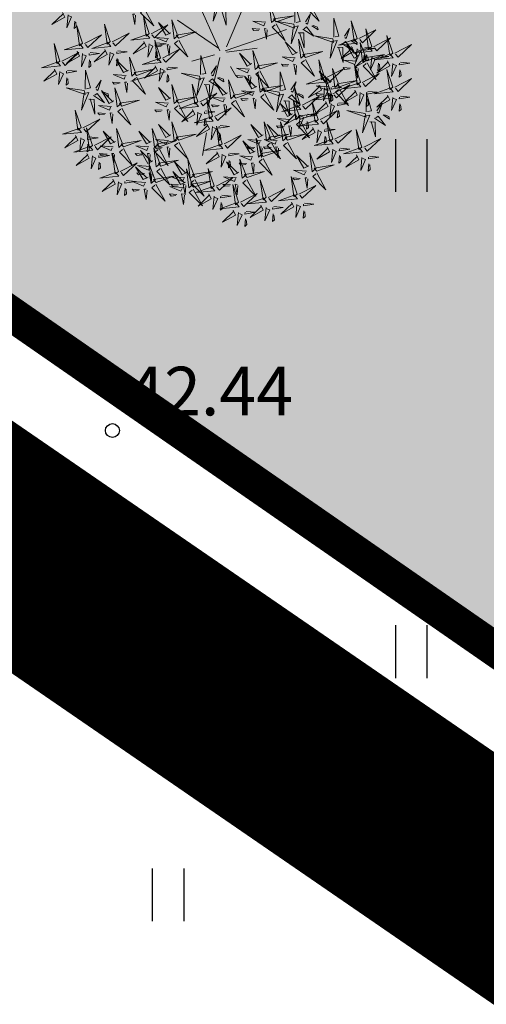
# Model space of a CAD drawing. Units: metres. Extents: x 547152 to 548626, y 6583368 to 6584220.
# Drawn here: x 547622 to 547629, y 6583592 to 6583606 of the extents above; entities that cross this region are included whole.
import ezdxf
from ezdxf import colors
from ezdxf.entities.mleader import LeaderData, LeaderLine
from ezdxf.enums import TextEntityAlignment as Align
from ezdxf.math import Vec2, Vec3

# ---------------------------------------------------------------- set-up
doc = ezdxf.new("R2010")
doc.units = ezdxf.units.M
doc.linetypes.add('DASHDOT', pattern=[25.4, 12.7, -6.35, 0, -6.35])
doc.linetypes.add('KATASTRIPIIR', pattern=[7, 4, -1, 1, -1])
for name, color, linetype in [('+PUUD', 86, 'Continuous'), ('dp_krunt', 1, 'Continuous'), ('HALJASTUS', 64, 'Continuous'), ('KORGUS-EH2000', 35, 'Continuous'), ('OPT-hoonest_õigus', 7, 'Continuous'), ('OPT-plan.haljastus', 7, 'Continuous'), ('PIIR', 32, 'Continuous')]:
    doc.layers.add(name, color=color, linetype=linetype)
doc.layers.add('Dp.ala', color=7, linetype='DASHDOT', lineweight=0, true_color=0x0d0d0d)
doc.styles.add('ITALIC', font='italic.shx')
doc.styles.get("Standard").update_dxf_attribs({"font": 'arial.ttf'})

# ---------------------------------------------------------------- blocks, each defined once
blk = doc.blocks.new('HEIN')
at = {"color": 0, "linetype": 'Continuous'}
for p, q in [((-0.455, 0.761), (-0.455, -0.761)), ((0.455, 0.761), (0.455, -0.761))]:
    blk.add_line(p, q, dxfattribs=at)
blk = doc.blocks.new('dsfsdf')
at = {"layer": '+PUUD', "color": 32, "lineweight": 13}
for p, q in [((545104.8467, 6584745.7646), (545105.0814, 6584746.3228)), ((545104.7908, 6584745.7311), (545104.5561, 6584746.2558)), ((545104.7796, 6584745.7535), (545104.4332, 6584745.9879)), ((545105.1932, 6584745.8539), (545105.3497, 6584745.9097)), ((545104.8355, 6584745.7311), (545105.1932, 6584745.8539)), ((545104.8467, 6584745.72), (545105.1038, 6584745.7535)), ((545104.7461, 6584745.6976), (545104.5561, 6584745.6418)), ((545104.7908, 6584745.6753), (545104.6902, 6584745.2511)), ((545104.8802, 6584745.5972), (545104.9249, 6584745.519)), ((545104.3326, 6584745.5525), (545104.042, 6584745.4744)), ((545104.6791, 6584745.039), (545104.6455, 6584744.8493))]:
    blk.add_line(p, q, dxfattribs=at)
at = {"layer": '+PUUD', "color": 78, "lineweight": 13}
for points in [[(545103.4683, 6584746.0539), (545103.4881, 6584746.0123), (545103.3792, 6584745.9514), (545103.4754, 6584746.0453)], [(545104.1578, 6584746.0799), (545104.2342, 6584745.9395), (545104.1239, 6584746.0507), (545104.1493, 6584746.0726)], [(545103.514, 6584746.0336), (545103.5035, 6584745.9235), (545103.5439, 6584746.0149), (545103.5211, 6584746.025)], [(545103.5724, 6584745.9804), (545103.5663, 6584745.9175), (545103.5836, 6584745.9317), (545103.5795, 6584745.9717)], [(545103.6372, 6584745.7936), (545103.5879, 6584745.9412), (545103.6114, 6584745.7723), (545103.6372, 6584745.7936)], [(545103.8693, 6584745.8072), (545103.82, 6584745.9549), (545103.8435, 6584745.7859), (545103.8693, 6584745.8072)], [(545103.653, 6584745.7921), (545103.7949, 6584745.8656), (545103.6814, 6584745.7576), (545103.6601, 6584745.7835)], [(545103.8851, 6584745.8057), (545104.027, 6584745.8793), (545103.9135, 6584745.7712), (545103.8922, 6584745.7971)], [(545104.1509, 6584745.8085), (545104.1708, 6584745.7669), (545104.0618, 6584745.706), (545104.1581, 6584745.7998)], [(545104.4445, 6584745.8208), (545104.5209, 6584745.6804), (545104.4106, 6584745.7917), (545104.436, 6584745.8135)], [(545103.4461, 6584745.6436), (545103.3967, 6584745.7912), (545103.4203, 6584745.6223), (545103.4461, 6584745.6436)], [(545103.6129, 6584745.788), (545103.6414, 6584745.7535), (545103.4811, 6584745.7373), (545103.6043, 6584745.7809)], [(545103.5912, 6584745.7267), (545103.611, 6584745.6851), (545103.5021, 6584745.6242), (545103.5983, 6584745.718)], [(545103.845, 6584745.8017), (545103.8735, 6584745.7672), (545103.7132, 6584745.7509), (545103.8364, 6584745.7946)], [(545103.8233, 6584745.7403), (545103.8431, 6584745.6987), (545103.7341, 6584745.6378), (545103.8304, 6584745.7317)], [(545103.9333, 6584745.7296), (545104.012, 6584745.722), (545103.9232, 6584745.7068), (545103.9247, 6584745.7225)], [(545104.3694, 6584745.771), (545104.3634, 6584745.6922), (545104.3464, 6584745.7806), (545104.3621, 6584745.7795)], [(545103.4618, 6584745.6421), (545103.6037, 6584745.7156), (545103.4903, 6584745.6076), (545103.4689, 6584745.6335)], [(545103.6368, 6584745.7064), (545103.6263, 6584745.5963), (545103.6668, 6584745.6876), (545103.644, 6584745.6977)], [(545103.6952, 6584745.6531), (545103.6892, 6584745.5902), (545103.7064, 6584745.6044), (545103.7023, 6584745.6445)], [(545103.7012, 6584745.716), (545103.7799, 6584745.7084), (545103.6911, 6584745.6932), (545103.6926, 6584745.7089)], [(545103.8689, 6584745.72), (545103.8584, 6584745.6099), (545103.8989, 6584745.7012), (545103.8761, 6584745.7114)], [(545104.0229, 6584745.5676), (545103.9817, 6584745.5469), (545103.9186, 6584745.6546), (545104.0144, 6584745.5603)], [(545103.9273, 6584745.6667), (545103.9213, 6584745.6038), (545103.9385, 6584745.618), (545103.9344, 6584745.6581)], [(545104.0847, 6584745.5471), (545104.0508, 6584745.518), (545104.0313, 6584745.6779), (545104.0774, 6584745.5556)], [(545103.4218, 6584745.638), (545103.4502, 6584745.6035), (545103.29, 6584745.5873), (545103.4132, 6584745.6309)], [(545103.4, 6584745.5767), (545103.4199, 6584745.5351), (545103.3109, 6584745.4742), (545103.4072, 6584745.568)], [(545103.4457, 6584745.5564), (545103.4352, 6584745.4463), (545103.4757, 6584745.5376), (545103.4528, 6584745.5477)], [(545103.5101, 6584745.566), (545103.5887, 6584745.5584), (545103.5, 6584745.5432), (545103.5015, 6584745.5589)], [(545103.6595, 6584745.4084), (545103.6602, 6584745.5683), (545103.7033, 6584745.4176), (545103.6705, 6584745.4107)], [(545103.5041, 6584745.5031), (545103.4981, 6584745.4402), (545103.5153, 6584745.4544), (545103.5112, 6584745.4945)], [(545103.7493, 6584745.4159), (545103.7925, 6584745.482), (545103.7649, 6584745.3963), (545103.7516, 6584745.405)], [(545104.0035, 6584745.5215), (545103.8932, 6584745.5298), (545103.9854, 6584745.4912), (545103.995, 6584745.5143)], [(545104.0895, 6584745.5072), (545104.166, 6584745.3668), (545104.0556, 6584745.478), (545104.0811, 6584745.4999)], [(545104.6202, 6584745.5179), (545104.4666, 6584745.5426), (545104.6271, 6584745.4851), (545104.6202, 6584745.5179)], [(545103.6509, 6584745.3952), (545103.4972, 6584745.4199), (545103.6578, 6584745.3624), (545103.6509, 6584745.3952)], [(545103.9, 6584745.3085), (545103.8588, 6584745.2879), (545103.7957, 6584745.3956), (545103.8915, 6584745.3013)], [(545103.9514, 6584745.4621), (545103.8884, 6584745.4668), (545103.903, 6584745.4499), (545103.943, 6584745.4548)], [(545103.9618, 6584745.2881), (545103.9279, 6584745.2589), (545103.9084, 6584745.4188), (545103.9545, 6584745.2965)], [(545104.0145, 6584745.4574), (545104.0085, 6584745.3786), (545103.9914, 6584745.467), (545104.0072, 6584745.4658)], [(545103.6446, 6584745.371), (545103.6883, 6584745.3802), (545103.6284, 6584745.2308), (545103.6469, 6584745.3601)], [(545103.6889, 6584745.3233), (545103.7349, 6584745.3216), (545103.7383, 6584745.1968), (545103.6998, 6584745.3256)], [(545103.728, 6584745.3544), (545103.8207, 6584745.294), (545103.7585, 6584745.3722), (545103.7389, 6584745.3567)], [(545103.8023, 6584745.3814), (545103.8552, 6584745.3469), (545103.8506, 6584745.3687), (545103.8132, 6584745.3837)], [(545103.9679, 6584745.2638), (545104.1144, 6584745.3162), (545103.946, 6584745.2892), (545103.9679, 6584745.2638)], [(545105.093, 6584745.321), (545105.087, 6584745.2423), (545105.07, 6584745.3307), (545105.0857, 6584745.3295)], [(545105.1681, 6584745.3708), (545105.2445, 6584745.2304), (545105.1342, 6584745.3417), (545105.1596, 6584745.3635)], [(545103.6236, 6584745.0845), (545103.5742, 6584745.2322), (545103.5978, 6584745.0632), (545103.6236, 6584745.0845)], [(545103.8806, 6584745.2625), (545103.7704, 6584745.2707), (545103.8625, 6584745.2321), (545103.8722, 6584745.2552)], [(545103.9667, 6584745.2481), (545104.0431, 6584745.1077), (545103.9328, 6584745.219), (545103.9582, 6584745.2408)], [(545104.3064, 6584745.2303), (545104.2434, 6584745.235), (545104.258, 6584745.2181), (545104.2979, 6584745.223)], [(545104.3694, 6584745.2256), (545104.3634, 6584745.1468), (545104.3464, 6584745.2352), (545104.3621, 6584745.234)], [(545104.4445, 6584745.2754), (545104.5209, 6584745.135), (545104.4106, 6584745.2462), (545104.436, 6584745.2681)], [(545104.5605, 6584745.2358), (545104.5804, 6584745.1942), (545104.4714, 6584745.1333), (545104.5676, 6584745.2271)], [(545103.6393, 6584745.083), (545103.7812, 6584745.1566), (545103.6678, 6584745.0485), (545103.6464, 6584745.0744)], [(545103.8286, 6584745.203), (545103.7656, 6584745.2077), (545103.7801, 6584745.1908), (545103.8201, 6584745.1957)], [(545103.8916, 6584745.1983), (545103.8856, 6584745.1195), (545103.8686, 6584745.2079), (545103.8843, 6584745.2068)], [(545104.7051, 6584745.1744), (545104.7336, 6584745.1399), (545104.5733, 6584745.1237), (545104.6965, 6584745.1673)], [(545104.6062, 6584745.2155), (545104.5957, 6584745.1054), (545104.6361, 6584745.1967), (545104.6133, 6584745.2068)], [(545103.5993, 6584745.079), (545103.6277, 6584745.0445), (545103.4675, 6584745.0282), (545103.5906, 6584745.0719)], [(545103.7192, 6584744.9346), (545103.6698, 6584745.0822), (545103.6933, 6584744.9132), (545103.7192, 6584744.9346)], [(545103.9754, 6584744.9472), (545103.9415, 6584744.918), (545103.922, 6584745.0779), (545103.9682, 6584744.9556)], [(545104.2758, 6584744.9472), (545104.2419, 6584744.918), (545104.2224, 6584745.0779), (545104.2685, 6584744.9556)], [(545104.3778, 6584745.0222), (545104.3366, 6584745.0015), (545104.2736, 6584745.1092), (545104.3694, 6584745.0149)], [(545104.4396, 6584745.0017), (545104.4057, 6584744.9726), (545104.3862, 6584745.1324), (545104.4324, 6584745.0102)], [(545104.6834, 6584745.113), (545104.7032, 6584745.0714), (545104.5943, 6584745.0106), (545104.6905, 6584745.1044)], [(545105.2926, 6584745.0222), (545105.2514, 6584745.0015), (545105.1883, 6584745.1092), (545105.2841, 6584745.0149)], [(545103.5775, 6584745.0176), (545103.5974, 6584744.976), (545103.4884, 6584744.9151), (545103.5846, 6584745.009)], [(545103.6232, 6584744.9973), (545103.6127, 6584744.8872), (545103.6531, 6584744.9785), (545103.6303, 6584744.9887)], [(545103.6876, 6584745.0069), (545103.7662, 6584744.9993), (545103.6775, 6584744.9841), (545103.679, 6584744.9998)], [(545103.7349, 6584744.933), (545103.8768, 6584745.0066), (545103.7633, 6584744.8985), (545103.742, 6584744.9244)], [(545103.9136, 6584744.9676), (545103.8725, 6584744.947), (545103.8094, 6584745.0547), (545103.9052, 6584744.9604)], [(545104.214, 6584744.9676), (545104.1728, 6584744.947), (545104.1097, 6584745.0547), (545104.2055, 6584744.9604)], [(545104.3585, 6584744.9761), (545104.2482, 6584744.9844), (545104.3403, 6584744.9458), (545104.35, 6584744.9688)], [(545104.4457, 6584744.9775), (545104.5923, 6584745.0299), (545104.4239, 6584745.0029), (545104.4457, 6584744.9775)], [(545104.8271, 6584744.9467), (545104.969, 6584745.0202), (545104.8555, 6584744.9122), (545104.8342, 6584744.938)], [(545103.6948, 6584744.929), (545103.7233, 6584744.8945), (545103.563, 6584744.8782), (545103.6862, 6584744.9219)], [(545103.6816, 6584744.944), (545103.6756, 6584744.8811), (545103.6928, 6584744.8953), (545103.6887, 6584744.9354)], [(545103.8943, 6584744.9216), (545103.784, 6584744.9298), (545103.8761, 6584744.8913), (545103.8858, 6584744.9143)], [(545103.9803, 6584744.9072), (545104.0567, 6584744.7668), (545103.9464, 6584744.8781), (545103.9718, 6584744.8999)], [(545103.9815, 6584744.923), (545104.1281, 6584744.9753), (545103.9597, 6584744.9483), (545103.9815, 6584744.923)], [(545104.1946, 6584744.9216), (545104.0844, 6584744.9298), (545104.1765, 6584744.8913), (545104.1862, 6584744.9143)], [(545104.2895, 6584744.7835), (545104.2556, 6584744.7544), (545104.2361, 6584744.9143), (545104.2822, 6584744.792)], [(545104.3064, 6584744.9167), (545104.2434, 6584744.9214), (545104.258, 6584744.9045), (545104.2979, 6584744.9094)], [(545104.2807, 6584744.9072), (545104.3571, 6584744.7668), (545104.2468, 6584744.8781), (545104.2722, 6584744.8999)], [(545104.2819, 6584744.923), (545104.4285, 6584744.9753), (545104.2601, 6584744.9483), (545104.2819, 6584744.923)], [(545104.3694, 6584744.9119), (545104.3634, 6584744.8332), (545104.3464, 6584744.9216), (545104.3621, 6584744.9204)], [(545104.4445, 6584744.9617), (545104.5209, 6584744.8214), (545104.4106, 6584744.9326), (545104.436, 6584744.9545)], [(545104.787, 6584744.9426), (545104.8155, 6584744.9081), (545104.6553, 6584744.8919), (545104.7784, 6584744.9355)], [(545105.7394, 6584744.9018), (545105.7288, 6584744.7918), (545105.7693, 6584744.8831), (545105.7465, 6584744.8932)], [(545103.6731, 6584744.8676), (545103.6929, 6584744.826), (545103.584, 6584744.7651), (545103.6802, 6584744.859)], [(545103.7188, 6584744.8473), (545103.7082, 6584744.7372), (545103.7487, 6584744.8285), (545103.7259, 6584744.8387)], [(545103.7832, 6584744.8569), (545103.8618, 6584744.8493), (545103.773, 6584744.8341), (545103.7745, 6584744.8498)], [(545103.8422, 6584744.8621), (545103.7792, 6584744.8668), (545103.7938, 6584744.8499), (545103.8337, 6584744.8548)], [(545103.9052, 6584744.8574), (545103.8992, 6584744.7786), (545103.8822, 6584744.867), (545103.898, 6584744.8659)], [(545103.9376, 6584744.7164), (545103.8882, 6584744.864), (545103.9118, 6584744.6951), (545103.9376, 6584744.7164)], [(545104.1426, 6584744.8621), (545104.0796, 6584744.8668), (545104.0941, 6584744.8499), (545104.1341, 6584744.8548)], [(545104.2276, 6584744.804), (545104.1865, 6584744.7833), (545104.1234, 6584744.891), (545104.2192, 6584744.7967)], [(545104.2056, 6584744.8574), (545104.1996, 6584744.7786), (545104.1826, 6584744.867), (545104.1983, 6584744.8659)], [(545104.2955, 6584744.7593), (545104.4421, 6584744.8117), (545104.2737, 6584744.7847), (545104.2955, 6584744.7593)], [(545104.5762, 6584744.6881), (545104.5423, 6584744.6589), (545104.5228, 6584744.8188), (545104.5689, 6584744.6966)], [(545104.7653, 6584744.8812), (545104.7851, 6584744.8396), (545104.6762, 6584744.7788), (545104.7724, 6584744.8726)], [(545104.811, 6584744.8609), (545104.8005, 6584744.7509), (545104.8409, 6584744.8422), (545104.8181, 6584744.8523)], [(545104.8754, 6584744.8706), (545104.954, 6584744.863), (545104.8653, 6584744.8478), (545104.8668, 6584744.8635)], [(545105.0684, 6584744.8398), (545104.9581, 6584744.848), (545105.0503, 6584744.8094), (545105.0599, 6584744.8325)], [(545105.013, 6584744.6881), (545104.9791, 6584744.6589), (545104.9596, 6584744.8188), (545105.0058, 6584744.6966)], [(545105.1544, 6584744.8254), (545105.2309, 6584744.685), (545105.1205, 6584744.7962), (545105.146, 6584744.8181)], [(545105.5383, 6584744.7631), (545105.4971, 6584744.7424), (545105.434, 6584744.8501), (545105.5298, 6584744.7558)], [(545105.6001, 6584744.7426), (545105.5662, 6584744.7135), (545105.5467, 6584744.8734), (545105.5928, 6584744.7511)], [(545105.7977, 6584744.8486), (545105.7917, 6584744.7857), (545105.809, 6584744.7999), (545105.8049, 6584744.84)], [(545105.9394, 6584744.854), (545105.9593, 6584744.8124), (545105.8503, 6584744.7515), (545105.9466, 6584744.8453)], [(545105.9851, 6584744.8337), (545105.9746, 6584744.7236), (545106.0151, 6584744.8149), (545105.9922, 6584744.825)], [(545103.7771, 6584744.794), (545103.7711, 6584744.7311), (545103.7884, 6584744.7453), (545103.7843, 6584744.7854)], [(545103.9533, 6584744.7149), (545104.0952, 6584744.7884), (545103.9818, 6584744.6804), (545103.9604, 6584744.7062)], [(545104.1867, 6584744.6677), (545104.1455, 6584744.647), (545104.0824, 6584744.7547), (545104.1782, 6584744.6604)], [(545104.2083, 6584744.7579), (545104.098, 6584744.7662), (545104.1901, 6584744.7276), (545104.1998, 6584744.7507)], [(545104.2485, 6584744.6472), (545104.2146, 6584744.618), (545104.1951, 6584744.7779), (545104.2412, 6584744.6556)], [(545104.2943, 6584744.7436), (545104.3708, 6584744.6032), (545104.2604, 6584744.7144), (545104.2859, 6584744.7363)], [(545104.5144, 6584744.7086), (545104.4732, 6584744.6879), (545104.4101, 6584744.7956), (545104.5059, 6584744.7013)], [(545104.5625, 6584744.6063), (545104.5286, 6584744.5771), (545104.5091, 6584744.737), (545104.5552, 6584744.6147)], [(545104.7431, 6584744.5937), (545104.6937, 6584744.7413), (545104.7173, 6584744.5724), (545104.7431, 6584744.5937)], [(545104.9512, 6584744.7086), (545104.9101, 6584744.6879), (545104.847, 6584744.7956), (545104.9428, 6584744.7013)], [(545104.8694, 6584744.8077), (545104.8634, 6584744.7448), (545104.8806, 6584744.759), (545104.8765, 6584744.7991)], [(545105.0164, 6584744.7803), (545104.9533, 6584744.785), (545104.9679, 6584744.7681), (545105.0079, 6584744.773)], [(545105.0794, 6584744.7756), (545105.0734, 6584744.6968), (545105.0563, 6584744.7852), (545105.0721, 6584744.784)], [(545105.6062, 6584744.7184), (545105.7528, 6584744.7708), (545105.5844, 6584744.7438), (545105.6062, 6584744.7184)], [(545106.0435, 6584744.7804), (545106.0375, 6584744.7175), (545106.0547, 6584744.7317), (545106.0506, 6584744.7718)], [(545103.9133, 6584744.7108), (545103.9417, 6584744.6763), (545103.7815, 6584744.6601), (545103.9047, 6584744.7037)], [(545103.8915, 6584744.6494), (545103.9114, 6584744.6078), (545103.8024, 6584744.547), (545103.8987, 6584744.6408)], [(545104.1562, 6584744.6985), (545104.0932, 6584744.7032), (545104.1078, 6584744.6863), (545104.1478, 6584744.6912)], [(545104.2192, 6584744.6938), (545104.2132, 6584744.615), (545104.1962, 6584744.7034), (545104.212, 6584744.7022)], [(545104.2546, 6584744.623), (545104.4011, 6584744.6753), (545104.2327, 6584744.6484), (545104.2546, 6584744.623)], [(545104.495, 6584744.6625), (545104.3847, 6584744.6708), (545104.4768, 6584744.6322), (545104.4865, 6584744.6552)], [(545104.5007, 6584744.6267), (545104.4595, 6584744.6061), (545104.3964, 6584744.7138), (545104.4922, 6584744.6195)], [(545104.581, 6584744.6481), (545104.6575, 6584744.5077), (545104.5471, 6584744.619), (545104.5726, 6584744.6408)], [(545104.5822, 6584744.6639), (545104.7288, 6584744.7162), (545104.5604, 6584744.6893), (545104.5822, 6584744.6639)], [(545104.7588, 6584744.5921), (545104.9007, 6584744.6657), (545104.7873, 6584744.5576), (545104.7659, 6584744.5835)], [(545104.9319, 6584744.6625), (545104.8216, 6584744.6708), (545104.9137, 6584744.6322), (545104.9234, 6584744.6552)], [(545105.0179, 6584744.6481), (545105.0944, 6584744.5077), (545104.984, 6584744.619), (545105.0094, 6584744.6408)], [(545105.0191, 6584744.6639), (545105.1657, 6584744.7162), (545104.9973, 6584744.6893), (545105.0191, 6584744.6639)], [(545105.18, 6584744.4982), (545105.1306, 6584744.6458), (545105.1542, 6584744.4769), (545105.18, 6584744.4982)], [(545105.4394, 6584744.5255), (545105.39, 6584744.6731), (545105.4136, 6584744.5042), (545105.4394, 6584744.5255)], [(545105.4669, 6584744.6576), (545105.4039, 6584744.6623), (545105.4184, 6584744.6454), (545105.4584, 6584744.6503)], [(545105.519, 6584744.717), (545105.4087, 6584744.7253), (545105.5008, 6584744.6867), (545105.5105, 6584744.7098)], [(545105.5299, 6584744.6529), (545105.5239, 6584744.5741), (545105.5069, 6584744.6625), (545105.5226, 6584744.6613)], [(545105.605, 6584744.7027), (545105.6814, 6584744.5623), (545105.5711, 6584744.6735), (545105.5965, 6584744.6954)], [(545103.9372, 6584744.6291), (545103.9267, 6584744.5191), (545103.9672, 6584744.6104), (545103.9443, 6584744.6205)], [(545103.9956, 6584744.5759), (545103.9896, 6584744.513), (545104.0068, 6584744.5272), (545104.0027, 6584744.5672)], [(545104.0016, 6584744.6388), (545104.0802, 6584744.6312), (545103.9915, 6584744.6159), (545103.993, 6584744.6317)], [(545104.1153, 6584744.5621), (545104.0523, 6584744.5669), (545104.0668, 6584744.5499), (545104.1068, 6584744.5548)], [(545104.1673, 6584744.6216), (545104.0571, 6584744.6299), (545104.1492, 6584744.5913), (545104.1589, 6584744.6143)], [(545104.1783, 6584744.5574), (545104.1723, 6584744.4786), (545104.1553, 6584744.567), (545104.171, 6584744.5659)], [(545104.2534, 6584744.6072), (545104.3298, 6584744.4668), (545104.2195, 6584744.5781), (545104.2449, 6584744.5999)], [(545104.4813, 6584744.5807), (545104.3711, 6584744.5889), (545104.4632, 6584744.5504), (545104.4729, 6584744.5734)], [(545104.4429, 6584744.603), (545104.3799, 6584744.6078), (545104.3945, 6584744.5908), (545104.4345, 6584744.5958)], [(545104.506, 6584744.5983), (545104.4999, 6584744.5196), (545104.4829, 6584744.608), (545104.4987, 6584744.6068)], [(545104.5674, 6584744.5663), (545104.6438, 6584744.4259), (545104.5335, 6584744.5372), (545104.5589, 6584744.559)], [(545104.5686, 6584744.5821), (545104.7152, 6584744.6344), (545104.5468, 6584744.6075), (545104.5686, 6584744.5821)], [(545104.7188, 6584744.5881), (545104.7472, 6584744.5536), (545104.587, 6584744.5374), (545104.7102, 6584744.581)], [(545104.8798, 6584744.603), (545104.8168, 6584744.6078), (545104.8314, 6584744.5908), (545104.8714, 6584744.5958)], [(545104.9479, 6584744.4573), (545104.8985, 6584744.6049), (545104.9221, 6584744.436), (545104.9479, 6584744.4573)], [(545104.9428, 6584744.5983), (545104.9368, 6584744.5196), (545104.9198, 6584744.608), (545104.9356, 6584744.6068)], [(545105.1957, 6584744.4967), (545105.3376, 6584744.5702), (545105.2242, 6584744.4622), (545105.2028, 6584744.4881)], [(545105.4551, 6584744.524), (545105.597, 6584744.5975), (545105.4836, 6584744.4895), (545105.4622, 6584744.5153)], [(545104.4293, 6584744.5212), (545104.3663, 6584744.5259), (545104.3808, 6584744.509), (545104.4208, 6584744.5139)], [(545104.4923, 6584744.5165), (545104.4863, 6584744.4377), (545104.4693, 6584744.5261), (545104.485, 6584744.525)], [(545104.697, 6584744.5267), (545104.7169, 6584744.4851), (545104.6079, 6584744.4242), (545104.7042, 6584744.5181)], [(545104.7427, 6584744.5064), (545104.7322, 6584744.3963), (545104.7727, 6584744.4876), (545104.7498, 6584744.4978)], [(545104.8071, 6584744.516), (545104.8857, 6584744.5084), (545104.797, 6584744.4932), (545104.7985, 6584744.5089)], [(545104.9636, 6584744.4558), (545105.1055, 6584744.5293), (545104.9921, 6584744.4213), (545104.9707, 6584744.4472)], [(545105.1557, 6584744.4926), (545105.1841, 6584744.4581), (545105.0239, 6584744.4419), (545105.1471, 6584744.4855)], [(545105.4151, 6584744.5199), (545105.4435, 6584744.4854), (545105.2833, 6584744.4692), (545105.4065, 6584744.5128)], [(545104.9236, 6584744.4517), (545104.952, 6584744.4172), (545104.7918, 6584744.401), (545104.915, 6584744.4446)], [(545104.8011, 6584744.4531), (545104.7951, 6584744.3902), (545104.8123, 6584744.4045), (545104.8082, 6584744.4445)], [(545105.1339, 6584744.4312), (545105.1538, 6584744.3897), (545105.0448, 6584744.3288), (545105.141, 6584744.4226)], [(545105.1796, 6584744.411), (545105.1691, 6584744.3009), (545105.2095, 6584744.3922), (545105.1867, 6584744.4023)], [(545105.244, 6584744.4206), (545105.3226, 6584744.413), (545105.2339, 6584744.3978), (545105.2354, 6584744.4135)], [(545105.3933, 6584744.4585), (545105.4132, 6584744.4169), (545105.3042, 6584744.3561), (545105.4004, 6584744.4499)], [(545105.439, 6584744.4382), (545105.4285, 6584744.3282), (545105.4689, 6584744.4195), (545105.4461, 6584744.4296)], [(545105.5034, 6584744.4479), (545105.582, 6584744.4403), (545105.4933, 6584744.425), (545105.4948, 6584744.4408)], [(545104.9018, 6584744.3903), (545104.9217, 6584744.3487), (545104.8127, 6584744.2879), (545104.9089, 6584744.3817)], [(545104.9475, 6584744.3701), (545104.937, 6584744.26), (545104.9774, 6584744.3513), (545104.9546, 6584744.3614)], [(545105.0059, 6584744.3168), (545104.9999, 6584744.2539), (545105.0171, 6584744.2681), (545105.013, 6584744.3082)], [(545105.0119, 6584744.3797), (545105.0905, 6584744.3721), (545105.0018, 6584744.3569), (545105.0033, 6584744.3726)], [(545105.238, 6584744.3577), (545105.232, 6584744.2948), (545105.2492, 6584744.309), (545105.2451, 6584744.3491)], [(545105.4974, 6584744.385), (545105.4914, 6584744.3221), (545105.5086, 6584744.3363), (545105.5045, 6584744.3763)]]:
    blk.add_lwpolyline(points, dxfattribs=at)
at = {"layer": '+PUUD', "lineweight": 13}
for points in [[(545104.7504, 6584746.121), (545104.7942, 6584746.1302), (545104.7342, 6584745.9807), (545104.7527, 6584746.1101)], [(545104.7947, 6584746.0733), (545104.8408, 6584746.0716), (545104.8442, 6584745.9468), (545104.8057, 6584746.0756)], [(545105.2588, 6584745.9971), (545105.2249, 6584745.968), (545105.2054, 6584746.1279), (545105.2515, 6584746.0056)], [(545105.4207, 6584745.9675), (545105.4214, 6584746.1273), (545105.4645, 6584745.9767), (545105.4317, 6584745.9698)], [(545105.5504, 6584746.1208), (545105.6268, 6584745.9804), (545105.5165, 6584746.0916), (545105.5419, 6584746.1135)], [(545104.0827, 6584746.0301), (545104.0767, 6584745.9513), (545104.0597, 6584746.0397), (545104.0754, 6584746.0385)], [(545104.197, 6584745.8754), (545104.1476, 6584746.023), (545104.1712, 6584745.8541), (545104.197, 6584745.8754)], [(545104.4396, 6584745.8608), (545104.4057, 6584745.8316), (545104.3862, 6584745.9915), (545104.4324, 6584745.8692)], [(545105.1776, 6584745.9715), (545105.0674, 6584745.9798), (545105.1595, 6584745.9412), (545105.1692, 6584745.9642)], [(545105.2649, 6584745.9729), (545105.4114, 6584746.0253), (545105.243, 6584745.9983), (545105.2649, 6584745.9729)], [(545105.4121, 6584745.9543), (545105.2584, 6584745.979), (545105.419, 6584745.9215), (545105.4121, 6584745.9543)], [(545105.5105, 6584745.975), (545105.5537, 6584746.0411), (545105.5261, 6584745.9554), (545105.5128, 6584745.964)], [(545105.7484, 6584745.8448), (545105.7491, 6584746.0046), (545105.7922, 6584745.854), (545105.7593, 6584745.8471)], [(545105.9446, 6584745.8345), (545105.8952, 6584745.9821), (545105.9187, 6584745.8132), (545105.9446, 6584745.8345)], [(545104.2127, 6584745.8739), (545104.3546, 6584745.9475), (545104.2412, 6584745.8394), (545104.2198, 6584745.8653)], [(545104.3778, 6584745.8812), (545104.3366, 6584745.8606), (545104.2736, 6584745.9683), (545104.3694, 6584745.874)], [(545104.4457, 6584745.8366), (545104.5923, 6584745.8889), (545104.4239, 6584745.8619), (545104.4457, 6584745.8366)], [(545105.1256, 6584745.9121), (545105.0626, 6584745.9168), (545105.0771, 6584745.8999), (545105.1171, 6584745.9048)], [(545105.1886, 6584745.9073), (545105.1826, 6584745.8286), (545105.1656, 6584745.917), (545105.1813, 6584745.9158)], [(545105.2637, 6584745.9572), (545105.3401, 6584745.8168), (545105.2298, 6584745.928), (545105.2552, 6584745.9499)], [(545105.4058, 6584745.9301), (545105.4495, 6584745.9393), (545105.3896, 6584745.7898), (545105.4081, 6584745.9192)], [(545105.4892, 6584745.9134), (545105.5818, 6584745.8531), (545105.5197, 6584745.9313), (545105.5001, 6584745.9157)], [(545105.5635, 6584745.9405), (545105.6164, 6584745.906), (545105.6118, 6584745.9278), (545105.5744, 6584745.9428)], [(545105.8382, 6584745.8522), (545105.8814, 6584745.9184), (545105.8537, 6584745.8327), (545105.8405, 6584745.8413)], [(545105.9603, 6584745.833), (545106.1022, 6584745.9065), (545105.9887, 6584745.7985), (545105.9674, 6584745.8244)], [(545106.0674, 6584745.7663), (545106.0181, 6584745.9139), (545106.0416, 6584745.745), (545106.0674, 6584745.7663)], [(545104.1727, 6584745.8698), (545104.2011, 6584745.8353), (545104.0409, 6584745.8191), (545104.1641, 6584745.8627)], [(545104.2926, 6584745.6709), (545104.2432, 6584745.8185), (545104.2667, 6584745.6496), (545104.2926, 6584745.6709)], [(545104.3585, 6584745.8352), (545104.2482, 6584745.8434), (545104.3403, 6584745.8049), (545104.35, 6584745.8279)], [(545105.4427, 6584745.7176), (545105.4016, 6584745.6969), (545105.3385, 6584745.8046), (545105.4343, 6584745.7103)], [(545105.4501, 6584745.8824), (545105.4961, 6584745.8807), (545105.4995, 6584745.7559), (545105.461, 6584745.8847)], [(545105.5045, 6584745.6971), (545105.4706, 6584745.668), (545105.4511, 6584745.8279), (545105.4973, 6584745.7056)], [(545105.7398, 6584745.8315), (545105.5861, 6584745.8563), (545105.7467, 6584745.7988), (545105.7398, 6584745.8315)], [(545105.7334, 6584745.8074), (545105.7772, 6584745.8166), (545105.7172, 6584745.6671), (545105.7357, 6584745.7965)], [(545105.9202, 6584745.8289), (545105.9487, 6584745.7944), (545105.7884, 6584745.7782), (545105.9116, 6584745.8218)], [(545105.8169, 6584745.7907), (545105.9095, 6584745.7304), (545105.8474, 6584745.8085), (545105.8278, 6584745.793)], [(545105.8911, 6584745.8177), (545105.9441, 6584745.7832), (545105.9395, 6584745.8051), (545105.9021, 6584745.82)], [(545106.0831, 6584745.7648), (545106.2251, 6584745.8384), (545106.1116, 6584745.7303), (545106.0903, 6584745.7562)], [(545106.2449, 6584745.7118), (545106.1955, 6584745.8594), (545106.2191, 6584745.6905), (545106.2449, 6584745.7118)], [(545104.1966, 6584745.7882), (545104.1861, 6584745.6781), (545104.2266, 6584745.7694), (545104.2037, 6584745.7796)], [(545104.3064, 6584745.7757), (545104.2434, 6584745.7804), (545104.258, 6584745.7635), (545104.2979, 6584745.7684)], [(545104.255, 6584745.7349), (545104.249, 6584745.672), (545104.2662, 6584745.6862), (545104.2621, 6584745.7263)], [(545104.261, 6584745.7978), (545104.3396, 6584745.7902), (545104.2509, 6584745.775), (545104.2524, 6584745.7907)], [(545104.3083, 6584745.6694), (545104.4502, 6584745.7429), (545104.3367, 6584745.6349), (545104.3154, 6584745.6607)], [(545105.1223, 6584745.6017), (545105.0884, 6584745.5725), (545105.0689, 6584745.7324), (545105.115, 6584745.6102)], [(545105.5106, 6584745.6729), (545105.6572, 6584745.7253), (545105.4888, 6584745.6983), (545105.5106, 6584745.6729)], [(545105.7777, 6584745.7597), (545105.8238, 6584745.7579), (545105.8272, 6584745.6332), (545105.7887, 6584745.762)], [(545105.8985, 6584745.7676), (545105.9183, 6584745.726), (545105.8094, 6584745.6651), (545105.9056, 6584745.7589)], [(545105.9615, 6584745.6903), (545105.9204, 6584745.6697), (545105.8573, 6584745.7774), (545105.9531, 6584745.6831)], [(545106.0431, 6584745.7608), (545106.0715, 6584745.7263), (545105.9113, 6584745.71), (545106.0345, 6584745.7537)], [(545105.9442, 6584745.7473), (545105.9336, 6584745.6372), (545105.9741, 6584745.7285), (545105.9513, 6584745.7386)], [(545106.0233, 6584745.6699), (545105.9894, 6584745.6407), (545105.9699, 6584745.8006), (545106.0161, 6584745.6783)], [(545106.0085, 6584745.7569), (545106.0872, 6584745.7493), (545105.9984, 6584745.7341), (545105.9999, 6584745.7498)], [(545106.2606, 6584745.7103), (545106.4025, 6584745.7838), (545106.2891, 6584745.6758), (545106.2677, 6584745.7016)], [(545104.2682, 6584745.6653), (545104.2967, 6584745.6308), (545104.1365, 6584745.6146), (545104.2596, 6584745.6582)], [(545104.6289, 6584745.5311), (545104.6295, 6584745.691), (545104.6726, 6584745.5403), (545104.6398, 6584745.5334)], [(545105.0605, 6584745.6222), (545105.0193, 6584745.6015), (545104.9562, 6584745.7092), (545105.052, 6584745.6149)], [(545105.4234, 6584745.6715), (545105.3131, 6584745.6798), (545105.4052, 6584745.6412), (545105.4149, 6584745.6643)], [(545105.5094, 6584745.6572), (545105.5858, 6584745.5168), (545105.4755, 6584745.628), (545105.5009, 6584745.6499)], [(545105.6715, 6584745.5073), (545105.6221, 6584745.6549), (545105.6457, 6584745.486), (545105.6715, 6584745.5073)], [(545105.9422, 6584745.6443), (545105.8319, 6584745.6525), (545105.924, 6584745.614), (545105.9337, 6584745.637)], [(545106.0214, 6584745.6994), (545106.0412, 6584745.6578), (545105.9322, 6584745.5969), (545106.0285, 6584745.6908)], [(545106.0025, 6584745.694), (545105.9965, 6584745.6311), (545106.0138, 6584745.6453), (545106.0096, 6584745.6854)], [(545106.0294, 6584745.6456), (545106.176, 6584745.698), (545106.0076, 6584745.671), (545106.0294, 6584745.6456)], [(545106.067, 6584745.6791), (545106.0565, 6584745.569), (545106.097, 6584745.6603), (545106.0741, 6584745.6705)], [(545106.2206, 6584745.7062), (545106.249, 6584745.6717), (545106.0888, 6584745.6555), (545106.212, 6584745.6991)], [(545106.1988, 6584745.6448), (545106.2187, 6584745.6032), (545106.1097, 6584745.5424), (545106.206, 6584745.6362)], [(545106.1314, 6584745.6887), (545106.21, 6584745.6811), (545106.1213, 6584745.6659), (545106.1228, 6584745.6816)], [(545104.0907, 6584745.5229), (545104.2373, 6584745.5753), (545104.0689, 6584745.5483), (545104.0907, 6584745.5229)], [(545104.2465, 6584745.6039), (545104.2663, 6584745.5623), (545104.1574, 6584745.5015), (545104.2536, 6584745.5953)], [(545104.2922, 6584745.5836), (545104.2817, 6584745.4736), (545104.3221, 6584745.5649), (545104.2993, 6584745.575)], [(545104.3566, 6584745.5933), (545104.4352, 6584745.5857), (545104.3465, 6584745.5704), (545104.348, 6584745.5862)], [(545104.7187, 6584745.5386), (545104.7619, 6584745.6047), (545104.7342, 6584745.5191), (545104.721, 6584745.5277)], [(545105.0411, 6584745.5761), (545104.9308, 6584745.5844), (545105.023, 6584745.5458), (545105.0326, 6584745.5688)], [(545105.1271, 6584745.5617), (545105.2036, 6584745.4213), (545105.0932, 6584745.5326), (545105.1187, 6584745.5544)], [(545105.1283, 6584745.5775), (545105.2749, 6584745.6298), (545105.1065, 6584745.6029), (545105.1283, 6584745.5775)], [(545105.3713, 6584745.6121), (545105.3083, 6584745.6168), (545105.3229, 6584745.5999), (545105.3628, 6584745.6048)], [(545105.4343, 6584745.6074), (545105.4283, 6584745.5286), (545105.4113, 6584745.617), (545105.4271, 6584745.6158)], [(545105.7294, 6584745.4722), (545105.6883, 6584745.4515), (545105.6252, 6584745.5592), (545105.721, 6584745.4649)], [(545105.6872, 6584745.5057), (545105.8291, 6584745.5793), (545105.7157, 6584745.4712), (545105.6943, 6584745.4971)], [(545105.7913, 6584745.4517), (545105.7573, 6584745.4226), (545105.7378, 6584745.5824), (545105.784, 6584745.4602)], [(545105.8901, 6584745.5848), (545105.8271, 6584745.5895), (545105.8417, 6584745.5726), (545105.8816, 6584745.5775)], [(545105.9719, 6584745.4663), (545105.9225, 6584745.614), (545105.946, 6584745.445), (545105.9719, 6584745.4663)], [(545105.9531, 6584745.5801), (545105.9471, 6584745.5013), (545105.9301, 6584745.5897), (545105.9459, 6584745.5886)], [(545106.0282, 6584745.6299), (545106.1047, 6584745.4895), (545105.9943, 6584745.6008), (545106.0197, 6584745.6226)], [(545106.1254, 6584745.6258), (545106.1194, 6584745.5629), (545106.1366, 6584745.5771), (545106.1325, 6584745.6172)], [(545106.2449, 6584745.4254), (545106.1955, 6584745.573), (545106.2191, 6584745.4041), (545106.2449, 6584745.4254)], [(545106.2445, 6584745.6245), (545106.234, 6584745.5145), (545106.2745, 6584745.6058), (545106.2516, 6584745.6159)], [(545106.3029, 6584745.5713), (545106.2969, 6584745.5084), (545106.3141, 6584745.5226), (545106.31, 6584745.5627)], [(545106.3089, 6584745.6342), (545106.3875, 6584745.6266), (545106.2988, 6584745.6114), (545106.3003, 6584745.6271)], [(545104.3506, 6584745.5304), (545104.3446, 6584745.4675), (545104.3618, 6584745.4817), (545104.3577, 6584745.5218)], [(545104.6139, 6584745.4938), (545104.6576, 6584745.503), (545104.5977, 6584745.3535), (545104.6162, 6584745.4828)], [(545104.6974, 6584745.4771), (545104.79, 6584745.4167), (545104.7279, 6584745.4949), (545104.7083, 6584745.4794)], [(545104.7716, 6584745.5041), (545104.8246, 6584745.4696), (545104.82, 6584745.4915), (545104.7826, 6584745.5064)], [(545104.9175, 6584745.3562), (545104.8836, 6584745.3271), (545104.8641, 6584745.487), (545104.9102, 6584745.3647)], [(545104.989, 6584745.5166), (545104.926, 6584745.5214), (545104.9406, 6584745.5044), (545104.9806, 6584745.5093)], [(545105.1014, 6584745.4313), (545105.0602, 6584745.4106), (545104.9972, 6584745.5183), (545105.0929, 6584745.424)], [(545105.0521, 6584745.5119), (545105.0461, 6584745.4332), (545105.029, 6584745.5216), (545105.0448, 6584745.5204)], [(545105.1632, 6584745.4108), (545105.1293, 6584745.3816), (545105.1098, 6584745.5415), (545105.156, 6584745.4193)], [(545105.2979, 6584745.3948), (545105.2985, 6584745.5546), (545105.3416, 6584745.404), (545105.3088, 6584745.3971)], [(545105.6472, 6584745.5017), (545105.6756, 6584745.4672), (545105.5154, 6584745.451), (545105.6386, 6584745.4946)], [(545105.7261, 6584745.3709), (545105.6767, 6584745.5185), (545105.7003, 6584745.3496), (545105.7261, 6584745.3709)], [(545105.7973, 6584745.4275), (545105.9439, 6584745.4798), (545105.7755, 6584745.4529), (545105.7973, 6584745.4275)], [(545105.9876, 6584745.4648), (545106.1295, 6584745.5384), (545106.016, 6584745.4303), (545105.9947, 6584745.4562)], [(545106.2606, 6584745.4239), (545106.4025, 6584745.4975), (545106.2891, 6584745.3894), (545106.2677, 6584745.4153)], [(545104.3778, 6584745.3358), (545104.3366, 6584745.3151), (545104.2736, 6584745.4228), (545104.3694, 6584745.3285)], [(545104.4396, 6584745.3153), (545104.4057, 6584745.2862), (545104.3862, 6584745.4461), (545104.4324, 6584745.3238)], [(545104.6066, 6584745.3027), (545104.5572, 6584745.4503), (545104.5808, 6584745.2814), (545104.6066, 6584745.3027)], [(545104.6582, 6584745.446), (545104.7042, 6584745.4443), (545104.7076, 6584745.3196), (545104.6691, 6584745.4483)], [(545104.8557, 6584745.3767), (545104.8145, 6584745.356), (545104.7514, 6584745.4637), (545104.8472, 6584745.3694)], [(545105.0821, 6584745.3852), (545104.9718, 6584745.3935), (545105.0639, 6584745.3549), (545105.0736, 6584745.3779)], [(545105.2892, 6584745.3816), (545105.1356, 6584745.4063), (545105.2961, 6584745.3488), (545105.2892, 6584745.3816)], [(545105.1693, 6584745.3866), (545105.3159, 6584745.4389), (545105.1475, 6584745.412), (545105.1693, 6584745.3866)], [(545105.3877, 6584745.4023), (545105.4309, 6584745.4684), (545105.4032, 6584745.3827), (545105.39, 6584745.3913)], [(545105.4667, 6584745.2754), (545105.4173, 6584745.4231), (545105.4409, 6584745.2541), (545105.4667, 6584745.2754)], [(545105.6254, 6584745.4403), (545105.6453, 6584745.3987), (545105.5363, 6584745.3378), (545105.6325, 6584745.4317)], [(545105.7101, 6584745.4261), (545105.5998, 6584745.4344), (545105.6919, 6584745.3958), (545105.7016, 6584745.4188)], [(545105.6711, 6584745.42), (545105.6606, 6584745.3099), (545105.701, 6584745.4012), (545105.6782, 6584745.4114)], [(545105.7355, 6584745.4296), (545105.8141, 6584745.422), (545105.7254, 6584745.4068), (545105.7269, 6584745.4225)], [(545105.7418, 6584745.3694), (545105.8837, 6584745.4429), (545105.7703, 6584745.3349), (545105.7489, 6584745.3608)], [(545105.7961, 6584745.4117), (545105.8726, 6584745.2713), (545105.7622, 6584745.3826), (545105.7876, 6584745.4044)], [(545105.9475, 6584745.4608), (545105.976, 6584745.4263), (545105.8157, 6584745.41), (545105.9389, 6584745.4537)], [(545105.9258, 6584745.3994), (545105.9456, 6584745.3578), (545105.8367, 6584745.2969), (545105.9329, 6584745.3908)], [(545106.2206, 6584745.4199), (545106.249, 6584745.3854), (545106.0888, 6584745.3691), (545106.212, 6584745.4128)], [(545104.4457, 6584745.2911), (545104.5923, 6584745.3435), (545104.4239, 6584745.3165), (545104.4457, 6584745.2911)], [(545104.6223, 6584745.3012), (545104.7642, 6584745.3747), (545104.6508, 6584745.2667), (545104.6294, 6584745.2926)], [(545104.7295, 6584745.18), (545104.6801, 6584745.3276), (545104.7036, 6584745.1587), (545104.7295, 6584745.18)], [(545104.8363, 6584745.3306), (545104.7261, 6584745.3389), (545104.8182, 6584745.3003), (545104.8278, 6584745.3234)], [(545104.9224, 6584745.3163), (545104.9988, 6584745.1759), (545104.8884, 6584745.2871), (545104.9139, 6584745.309)], [(545104.9236, 6584745.332), (545105.0701, 6584745.3844), (545104.9017, 6584745.3574), (545104.9236, 6584745.332)], [(545105.03, 6584745.3257), (545104.967, 6584745.3305), (545104.9816, 6584745.3135), (545105.0215, 6584745.3184)], [(545105.2829, 6584745.3574), (545105.3266, 6584745.3666), (545105.2667, 6584745.2171), (545105.2852, 6584745.3465)], [(545105.3272, 6584745.3097), (545105.3732, 6584745.308), (545105.3766, 6584745.1832), (545105.3381, 6584745.312)], [(545105.3663, 6584745.3407), (545105.459, 6584745.2804), (545105.3968, 6584745.3586), (545105.3773, 6584745.343)], [(545105.4636, 6584745.179), (545105.4297, 6584745.1498), (545105.4102, 6584745.3097), (545105.4563, 6584745.1874)], [(545105.4406, 6584745.3678), (545105.4935, 6584745.3333), (545105.4889, 6584745.3551), (545105.4515, 6584745.3701)], [(545105.4824, 6584745.2739), (545105.6243, 6584745.3475), (545105.5109, 6584745.2394), (545105.4895, 6584745.2653)], [(545105.7018, 6584745.3653), (545105.7302, 6584745.3308), (545105.57, 6584745.3146), (545105.6932, 6584745.3582)], [(545105.658, 6584745.3666), (545105.595, 6584745.3714), (545105.6096, 6584745.3544), (545105.6496, 6584745.3594)], [(545105.721, 6584745.3619), (545105.715, 6584745.2832), (545105.698, 6584745.3716), (545105.7138, 6584745.3704)], [(545105.7295, 6584745.3667), (545105.7235, 6584745.3038), (545105.7407, 6584745.3181), (545105.7366, 6584745.3581)], [(545105.9715, 6584745.3791), (545105.9609, 6584745.269), (545106.0014, 6584745.3603), (545105.9786, 6584745.3705)], [(545106.0215, 6584745.2175), (545106.0221, 6584745.3774), (545106.0652, 6584745.2267), (545106.0324, 6584745.2198)], [(545106.0298, 6584745.3258), (545106.0238, 6584745.2629), (545106.0411, 6584745.2771), (545106.037, 6584745.3172)], [(545106.0358, 6584745.3887), (545106.1145, 6584745.3811), (545106.0257, 6584745.3659), (545106.0272, 6584745.3816)], [(545106.1988, 6584745.3585), (545106.2187, 6584745.3169), (545106.1097, 6584745.256), (545106.206, 6584745.3499)], [(545106.2445, 6584745.3382), (545106.234, 6584745.2281), (545106.2745, 6584745.3194), (545106.2516, 6584745.3296)], [(545106.3089, 6584745.3478), (545106.3875, 6584745.3402), (545106.2988, 6584745.325), (545106.3003, 6584745.3407)], [(545104.3585, 6584745.2897), (545104.2482, 6584745.298), (545104.3403, 6584745.2594), (545104.35, 6584745.2825)], [(545104.5823, 6584745.2971), (545104.6107, 6584745.2626), (545104.4505, 6584745.2464), (545104.5736, 6584745.29)], [(545104.6706, 6584745.2251), (545104.7492, 6584745.2175), (545104.6605, 6584745.2023), (545104.662, 6584745.218)], [(545104.7843, 6584745.2712), (545104.7213, 6584745.2759), (545104.7358, 6584745.259), (545104.7758, 6584745.2639)], [(545104.7452, 6584745.1785), (545104.8871, 6584745.252), (545104.7736, 6584745.144), (545104.7523, 6584745.1699)], [(545104.8473, 6584745.2665), (545104.8413, 6584745.1877), (545104.8242, 6584745.2761), (545104.84, 6584745.2749)], [(545105.4018, 6584745.1995), (545105.3606, 6584745.1788), (545105.2975, 6584745.2865), (545105.3933, 6584745.1922)], [(545105.4424, 6584745.2699), (545105.4708, 6584745.2354), (545105.3106, 6584745.2191), (545105.4338, 6584745.2628)], [(545105.6169, 6584745.1527), (545105.5675, 6584745.3003), (545105.5911, 6584745.1314), (545105.6169, 6584745.1527)], [(545105.68, 6584745.3039), (545105.6999, 6584745.2623), (545105.5909, 6584745.2015), (545105.6872, 6584745.2953)], [(545105.6326, 6584745.1512), (545105.7745, 6584745.2248), (545105.6611, 6584745.1167), (545105.6397, 6584745.1426)], [(545105.7257, 6584745.2837), (545105.7152, 6584745.1736), (545105.7557, 6584745.2649), (545105.7328, 6584745.275)], [(545105.7841, 6584745.2304), (545105.7781, 6584745.1675), (545105.7953, 6584745.1817), (545105.7912, 6584745.2218)], [(545105.7901, 6584745.2933), (545105.8687, 6584745.2857), (545105.78, 6584745.2705), (545105.7815, 6584745.2862)], [(545106.0128, 6584745.2043), (545105.8591, 6584745.229), (545106.0197, 6584745.1715), (545106.0128, 6584745.2043)], [(545106.1113, 6584745.225), (545106.1545, 6584745.2911), (545106.1268, 6584745.2054), (545106.1135, 6584745.2141)], [(545106.3029, 6584745.2849), (545106.2969, 6584745.222), (545106.3141, 6584745.2362), (545106.31, 6584745.2763)], [(545104.6646, 6584745.1622), (545104.6586, 6584745.0993), (545104.6758, 6584745.1135), (545104.6717, 6584745.1536)], [(545105.3824, 6584745.1534), (545105.2722, 6584745.1617), (545105.3643, 6584745.1231), (545105.3739, 6584745.1461)], [(545105.4206, 6584745.2085), (545105.4405, 6584745.1669), (545105.3315, 6584745.106), (545105.4278, 6584745.1999)], [(545105.4697, 6584745.1548), (545105.6162, 6584745.2071), (545105.4478, 6584745.1802), (545105.4697, 6584745.1548)], [(545105.4663, 6584745.1882), (545105.4558, 6584745.0781), (545105.4963, 6584745.1694), (545105.4734, 6584745.1796)], [(545105.5926, 6584745.1471), (545105.621, 6584745.1127), (545105.4608, 6584745.0964), (545105.5839, 6584745.14)], [(545105.5307, 6584745.1978), (545105.6093, 6584745.1902), (545105.5206, 6584745.175), (545105.5221, 6584745.1907)], [(545106.0065, 6584745.1801), (545106.0502, 6584745.1893), (545105.9903, 6584745.0399), (545106.0088, 6584745.1692)], [(545106.0899, 6584745.1635), (545106.1826, 6584745.1031), (545106.1204, 6584745.1813), (545106.1009, 6584745.1658)], [(545106.1642, 6584745.1905), (545106.2171, 6584745.156), (545106.2125, 6584745.1778), (545106.1751, 6584745.1928)], [(545104.7291, 6584745.0927), (545104.7185, 6584744.9827), (545104.759, 6584745.074), (545104.7362, 6584745.0841)], [(545104.8114, 6584744.9482), (545104.762, 6584745.0958), (545104.7855, 6584744.9269), (545104.8114, 6584744.9482)], [(545104.7935, 6584745.1024), (545104.8721, 6584745.0948), (545104.7833, 6584745.0796), (545104.7848, 6584745.0953)], [(545105.156, 6584745.0222), (545105.1149, 6584745.0015), (545105.0518, 6584745.1092), (545105.1476, 6584745.0149)], [(545105.2178, 6584745.0017), (545105.1839, 6584744.9726), (545105.1644, 6584745.1324), (545105.2106, 6584745.0102)], [(545105.3304, 6584745.0939), (545105.2674, 6584745.0986), (545105.2819, 6584745.0817), (545105.3219, 6584745.0866)], [(545105.3544, 6584745.0017), (545105.3205, 6584744.9726), (545105.301, 6584745.1324), (545105.3471, 6584745.0102)], [(545105.3934, 6584745.0892), (545105.3874, 6584745.0104), (545105.3703, 6584745.0988), (545105.3861, 6584745.0977)], [(545105.4685, 6584745.139), (545105.5449, 6584744.9986), (545105.4346, 6584745.1099), (545105.46, 6584745.1317)], [(545105.5708, 6584745.0858), (545105.5906, 6584745.0442), (545105.4817, 6584744.9833), (545105.5779, 6584745.0771)], [(545105.5247, 6584745.1349), (545105.5187, 6584745.072), (545105.5359, 6584745.0862), (545105.5318, 6584745.1263)], [(545105.6165, 6584745.0655), (545105.606, 6584744.9554), (545105.6464, 6584745.0467), (545105.6236, 6584745.0569)], [(545105.6809, 6584745.0751), (545105.7595, 6584745.0675), (545105.6708, 6584745.0523), (545105.6723, 6584745.068)], [(545105.7398, 6584744.9891), (545105.6904, 6584745.1367), (545105.7139, 6584744.9678), (545105.7398, 6584744.9891)], [(545105.7555, 6584744.9876), (545105.8974, 6584745.0611), (545105.7839, 6584744.9531), (545105.7626, 6584744.9789)], [(545105.9855, 6584744.9209), (545105.9361, 6584745.0685), (545105.9597, 6584744.8996), (545105.9855, 6584744.9209)], [(545106.0508, 6584745.1324), (545106.0968, 6584745.1307), (545106.1002, 6584745.0059), (545106.0617, 6584745.1347)], [(545104.7874, 6584745.0395), (545104.7814, 6584744.9766), (545104.7987, 6584744.9908), (545104.7946, 6584745.0309)], [(545105.1367, 6584744.9761), (545105.0264, 6584744.9844), (545105.1185, 6584744.9458), (545105.1282, 6584744.9688)], [(545105.1496, 6584744.8654), (545105.1157, 6584744.8362), (545105.0962, 6584744.9961), (545105.1423, 6584744.8738)], [(545105.2732, 6584744.9761), (545105.1629, 6584744.9844), (545105.2551, 6584744.9458), (545105.2647, 6584744.9688)], [(545105.2239, 6584744.9775), (545105.3705, 6584745.0299), (545105.2021, 6584745.0029), (545105.2239, 6584744.9775)], [(545105.3604, 6584744.9775), (545105.507, 6584745.0299), (545105.3386, 6584745.0029), (545105.3604, 6584744.9775)], [(545105.7154, 6584744.9835), (545105.7439, 6584744.949), (545105.5836, 6584744.9328), (545105.7068, 6584744.9764)], [(545105.6749, 6584745.0122), (545105.6689, 6584744.9493), (545105.6861, 6584744.9635), (545105.682, 6584745.0036)], [(545106.0012, 6584744.9194), (545106.1431, 6584744.9929), (545106.0297, 6584744.8849), (545106.0083, 6584744.9108)], [(545105.0878, 6584744.8858), (545105.0466, 6584744.8652), (545104.9835, 6584744.9729), (545105.0793, 6584744.8785)], [(545105.0846, 6584744.9167), (545105.0216, 6584744.9214), (545105.0362, 6584744.9045), (545105.0761, 6584744.9094)], [(545105.1476, 6584744.9119), (545105.1416, 6584744.8332), (545105.1246, 6584744.9216), (545105.1404, 6584744.9204)], [(545105.1557, 6584744.8411), (545105.3022, 6584744.8935), (545105.1338, 6584744.8665), (545105.1557, 6584744.8411)], [(545105.2211, 6584744.9167), (545105.1581, 6584744.9214), (545105.1727, 6584744.9045), (545105.2127, 6584744.9094)], [(545105.2227, 6584744.9617), (545105.2991, 6584744.8214), (545105.1888, 6584744.9326), (545105.2142, 6584744.9545)], [(545105.2842, 6584744.9119), (545105.2781, 6584744.8332), (545105.2611, 6584744.9216), (545105.2769, 6584744.9204)], [(545105.3592, 6584744.9617), (545105.4357, 6584744.8214), (545105.3253, 6584744.9326), (545105.3508, 6584744.9545)], [(545105.6937, 6584744.9221), (545105.7135, 6584744.8805), (545105.6046, 6584744.8197), (545105.7008, 6584744.9135)], [(545105.8038, 6584744.9115), (545105.8824, 6584744.9039), (545105.7936, 6584744.8887), (545105.7951, 6584744.9044)], [(545105.9612, 6584744.9153), (545105.9896, 6584744.8808), (545105.8294, 6584744.8646), (545105.9526, 6584744.9082)], [(545106.0495, 6584744.8433), (545106.1281, 6584744.8357), (545106.0394, 6584744.8205), (545106.0409, 6584744.8362)]]:
    blk.add_lwpolyline(points, dxfattribs=at)
blk = doc.blocks.new('*U730')
at = {"layer": 'OPT-plan.haljastus', "lineweight": 9, "xscale": 1.711466473238662, "yscale": 1.711466473238662, "zscale": 1.711466473238662, "rotation": 214.712310014885}
blk.add_blockref('dsfsdf', (-5650639.265, 9795094.491), dxfattribs=at)
blk = doc.blocks.new('*U731')
at = {"layer": 'OPT-plan.haljastus', "color": 0, "linetype": 'ByBlock', "lineweight": -2, "transparency": 16777216, "rotation": 145.287689985115}
blk.add_blockref('*U730', (547625.089, 6583606.03), dxfattribs=at)

msp = doc.modelspace()

# ---------------------------------------------------------------- hatches: boundary and pattern name
at = {"layer": 'OPT-plan.haljastus', "ltscale": 0.2, "true_color": 0xafd9aa, "transparency": 33554687}
h = msp.add_hatch(color=9, dxfattribs=at)
h.dxf.hatch_style = 1
h.paths.add_polyline_path([(547580.564, 6583655.306), (547566.699, 6583640.614), (547647.83, 6583584.29), (547920.502, 6583763.773), (547898.955, 6583773.817), (547847.901, 6583739.967), (547648.125, 6583608.428)])

# ---------------------------------------------------------------- linework, layer by layer
at = {"layer": 'Dp.ala', "color": 158, "ltscale": 0.7, "true_color": 0x002a38, "const_width": 3, "flags": 128}
msp.add_lwpolyline([(547647.1, 6583909.319), (547426.26, 6583733.522), (547647.363, 6583581.414), (547936.792, 6583772.59), (547647.1, 6583909.319), (547647.1, 6583909.319)], dxfattribs=at)
at = {"layer": 'dp_krunt', "ltscale": 0.5, "const_width": 0.4, "flags": 128}
msp.add_lwpolyline([(547580.564, 6583655.306), (547566.699, 6583640.614), (547647.83, 6583584.29), (547920.502, 6583763.773), (547898.955, 6583773.817), (547847.901, 6583739.967), (547648.125, 6583608.428), (547580.564, 6583655.306)], dxfattribs=at)
at = {"layer": 'KORGUS-EH2000', "linetype": 'Continuous'}
msp.add_circle((547623.5, 6583600.5), 0.1, dxfattribs=at)
at = {"layer": 'PIIR', "color": 36, "linetype": 'KATASTRIPIIR', "lineweight": 0, "ltscale": 0.5}
msp.add_lwpolyline([(547432.15, 6583733.94), (547525.9, 6583810.09), (547614.14, 6583880.15), (547642.93, 6583902.97), (547644.48, 6583904.26), (547930.33, 6583770.23), (547923.43, 6583765.7), (547647.83, 6583584.29)], close=True, dxfattribs=at)
at = {"layer": 'PIIR', "color": 36, "lineweight": 0, "ltscale": 0.5, "const_width": 0.5}
msp.add_lwpolyline([(547432.15, 6583733.94), (547647.83, 6583584.29), (547652.69, 6583549.95), (547574.67, 6583521.97), (547506.52, 6583497.63)], close=True, dxfattribs=at)

# ---------------------------------------------------------------- block references
at = {"layer": 'HALJASTUS', "xscale": 0.5, "yscale": 0.5, "zscale": 0.5}
for p in [(547627.799, 6583604.317), (547627.799, 6583597.317), (547624.299, 6583593.817)]:
    msp.add_blockref('HEIN', p, dxfattribs=at)
at = {"layer": 'OPT-plan.haljastus', "color": 3}
msp.add_blockref('*U731', (0, 0), dxfattribs=at)

# ---------------------------------------------------------------- texts
at = {"layer": 'KORGUS-EH2000', "style": 'ITALIC'}
msp.add_text(' 42.44 ', height=0.7, dxfattribs=at).set_placement((547623.5, 6583600.5), align=Align.BOTTOM_LEFT)

# ---------------------------------------------------------------- leaders
at = {"layer": 'OPT-hoonest_õigus', "color": 250, "linetype": 'Continuous', "lineweight": 0}
ml = msp.add_multileader_mtext('Standard', dxfattribs=at)
ml.set_content('', color=250)
ml.set_leader_properties()
ml.build(insert=Vec2(0, 0))
ml.multileader.update_dxf_attribs({"text_right_attachment_type": 6, "dogleg_length": 0.36})
ctx = ml.context
ctx.base_point, ctx.plane_origin = Vec3(547609.729, 6583604.916), Vec3(547805.173, 6583516.877)
ctx.right_attachment, ctx.text_align_type = 6, 2
notes = []
notes.append((ctx, [(0, (1, 1, 0), (547614.089, 6583602.916), (-1, 0), 0.36, [(0, [(547646.471, 6583618.484)], 0, [])])]))
ctx.mtext.insert, ctx.mtext.alignment, ctx.mtext.flow_direction = Vec3(547611.729, 6583606.916), 3, 5
for ctx, leaders in notes:
    for number, flags, end, landing, length, lines in leaders:
        leader = LeaderData()
        leader.index, (leader.has_last_leader_line, leader.has_dogleg_vector, leader.attachment_direction) = number, flags
        leader.last_leader_point, leader.dogleg_vector, leader.dogleg_length = Vec3(end), Vec3(landing), length
        for number, points, colour, breaks in lines:
            line = LeaderLine()
            line.index, line.vertices, line.color, line.breaks = number, Vec3.list(points), colors.encode_raw_color(colour), breaks
            leader.lines.append(line)
        ctx.leaders.append(leader)

doc.saveas('drawing.dxf')
